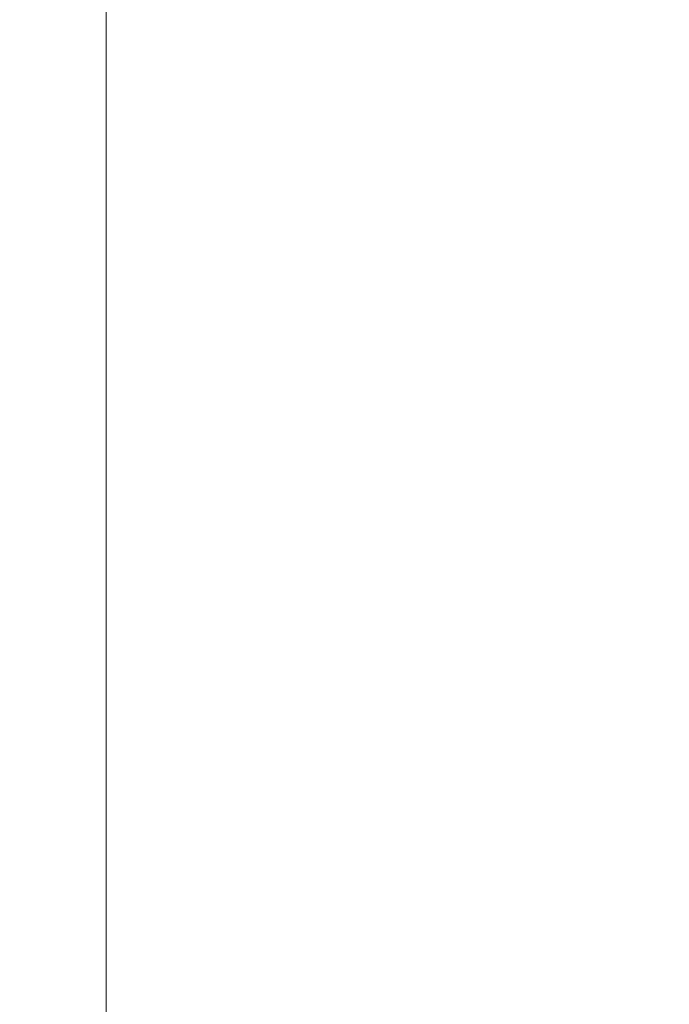
# Model space of a CAD drawing. Units: millimetres. Extents: x 5101 to 9556, y 2855 to 4955.
# Drawn here: x 5421 to 5547, y 4054 to 4245 of the extents above; entities that cross this region are included whole.
import ezdxf

# ---------------------------------------------------------------- set-up
doc = ezdxf.new("R2010")
doc.units = ezdxf.units.MM
doc.linetypes.add('HIDDEN', pattern=[0.375, 0.25, -0.125])
doc.layers.add('A-04.尺寸標註', color=4, linetype='Continuous')
doc.styles.add('新細明體', font='PMingLiU.ttf')
doc.dimstyles.new('5', dxfattribs={"dimtxt": 12.5, "dimasz": 3.75, "dimexe": 2.5, "dimexo": 2.5, "dimgap": 1.5, "dimtad": 2, "dimdec": 0, "dimtxsty": '新細明體', "dimblk": 'ARCHTICK', "dimcen": 5, "dimclrd": 8, "dimclre": 8, "dimclrt": 4, "dimadec": 0, "dimazin": 0, "dimtfac": 1, "dimtdec": 0, "dimtix": 1, "dimtmove": 2, "dimatfit": 3, "dimldrblk": 'OPEN90', "dimfxl": 1.25, "dimlwd": 9, "dimlwe": 9, "dimarcsym": 0})

# ---------------------------------------------------------------- blocks, each defined once
blk = doc.blocks.new('_ArchTick')
at = {"color": 2, "const_width": 0.4}
blk.add_lwpolyline([(-0.5, -0.5), (0.5, 0.5)], dxfattribs=at)
blk = doc.blocks.new('*D21')
at = {"layer": 'A-04.尺寸標註', "color": 8, "linetype": 'HIDDEN', "lineweight": 9, "ltscale": 0.5, "transparency": 16777216}
for p, q in [((5820.62, 4704.19), (5435.6, 4704.19)), ((5820.62, 3212.81), (5435.6, 3212.81))]:
    blk.add_line(p, q, dxfattribs=at)
at = {"layer": 'A-04.尺寸標註', "color": 8, "lineweight": 9, "ltscale": 0.5, "transparency": 16777216}
blk.add_line((5438.1, 4704.19), (5438.1, 3212.81), dxfattribs=at)
at = {"layer": 'DEFPOINTS', "color": 0, "ltscale": 0.5, "transparency": 16777216}
for p in [(5823.12, 4704.19), (5438.1, 3212.81), (5823.12, 3212.81)]:
    blk.add_point(p, dxfattribs=at)
at = {"layer": 'A-04.尺寸標註', "color": 8, "lineweight": 9, "ltscale": 0.5, "transparency": 16777216, "xscale": 3.75, "yscale": 3.75, "zscale": 3.75}
for p, rotation in [((5438.1, 4704.19), 90), ((5438.1, 3212.81), 270)]:
    blk.add_blockref('_ArchTick', p, dxfattribs=dict(at, rotation=rotation))
at = {"layer": 'A-04.尺寸標註', "color": 4, "ltscale": 0.5, "transparency": 16777216, "insert": (5429.56, 3958.5), "char_height": 12.5, "attachment_point": 5, "rotation": 90, "style": '新細明體'}
blk.add_mtext('1491', dxfattribs=at)
blk = doc.blocks.new('_Open90')
at = {"color": 0, "linetype": 'ByBlock', "lineweight": -2}
for p, q in [((0, 0), (-1, 0)), ((-0.5, 0.5), (0, 0)), ((0, 0), (-0.5, -0.5))]:
    blk.add_line(p, q, dxfattribs=at)

msp = doc.modelspace()

# ---------------------------------------------------------------- dimensions: what is measured, and where the dimension line sits
at = {"layer": 'A-04.尺寸標註', "color": 8, "ltscale": 0.5}
dim = msp.add_linear_dim(base=(5438.1, 3212.81), p1=(5823.12, 4704.19), p2=(5823.12, 3212.81), angle=90, dimstyle='5', dxfattribs=at)
dim.commit()
dim.dimension.update_dxf_attribs({"geometry": '*D21', "text_midpoint": (5429.56, 3958.5)})

doc.saveas('drawing.dxf')
